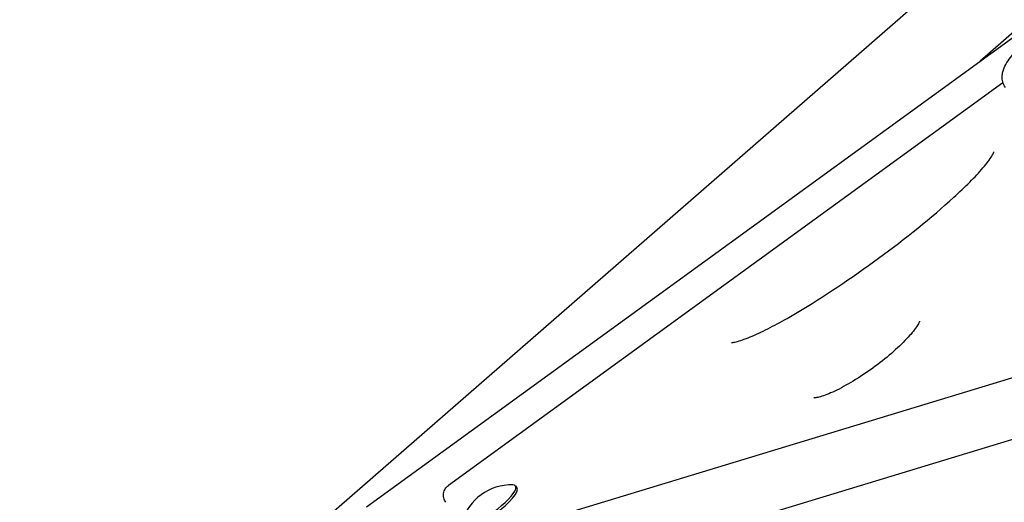
# Model space of a CAD drawing. Extents: x -18718 to -10793, y 7665 to 14865.
# Drawn here: x -15985 to -15617, y 12697 to 12878 of the extents above; entities that cross this region are included whole.
import ezdxf

# ---------------------------------------------------------------- set-up
doc = ezdxf.new("R2010")
doc.units = 0
doc.header["$LTSCALE"] = 30
doc.header["$MEASUREMENT"] = 0
doc.layers.get('0').update_dxf_attribs({"linetype": 'CONTINUOUS'})

# ---------------------------------------------------------------- blocks, each defined once
blk = doc.blocks.new('A$C132874F4')
for p, q in [((813.9, 3689.53), (563.2, 3470.95)), ((588.08, 3483.57), (830.92, 3660.01)), ((831.37, 3662.31), (817.77, 3650.46)), ((826.32, 3642.42), (618.77, 3491.62)), ((859.21, 3540.89), (620.65, 3468.37)), ((882.44, 3524.86), (581.66, 3433.42)), ((643.9, 3491.44), (644.41, 3490.74))]:
    blk.add_line(p, q)
at = {"flags": 128}
for points in [[(827.23, 3640.61), (826.9, 3641.13), (826.62, 3641.66), (826.39, 3642.21), (826.23, 3642.76), (826.11, 3643.29), (826.04, 3643.81), (826.01, 3644.31), (826.02, 3644.79), (826.05, 3645.25), (826.11, 3645.69), (826.18, 3646.1), (826.27, 3646.5), (826.5, 3647.26), (826.77, 3647.97), (827.08, 3648.65), (827.43, 3649.31), (827.8, 3649.95), (828.21, 3650.59), (828.64, 3651.23), (829.11, 3651.87), (829.6, 3652.51), (830.13, 3653.16)], [(724.68, 3545.18), (724.7, 3545.18), (724.75, 3545.18), (724.82, 3545.18), (724.92, 3545.18), (725.04, 3545.19), (725.19, 3545.2), (725.35, 3545.22), (725.54, 3545.25), (725.96, 3545.33), (726.45, 3545.43), (726.98, 3545.57), (727.56, 3545.73), (728.18, 3545.92), (728.83, 3546.14), (729.51, 3546.38), (730.22, 3546.64), (730.95, 3546.92), (731.7, 3547.23), (732.48, 3547.56), (733.27, 3547.9), (734.08, 3548.27), (734.9, 3548.64), (735.74, 3549.04), (736.58, 3549.45), (737.44, 3549.87), (738.31, 3550.31), (739.19, 3550.76), (740.07, 3551.22), (740.96, 3551.69), (741.87, 3552.17), (742.77, 3552.66), (743.69, 3553.17), (744.6, 3553.68), (745.52, 3554.2), (747.38, 3555.26), (749.25, 3556.36), (751.13, 3557.49), (753.03, 3558.64), (754.93, 3559.82), (756.84, 3561.01), (758.75, 3562.23), (760.66, 3563.47), (762.58, 3564.72), (764.49, 3566), (766.41, 3567.29), (768.32, 3568.59), (770.24, 3569.91), (772.15, 3571.25), (774.05, 3572.59), (775.95, 3573.95), (777.84, 3575.31), (779.72, 3576.69), (781.6, 3578.07), (783.47, 3579.47), (785.32, 3580.87), (787.18, 3582.29), (789.01, 3583.71), (790.84, 3585.14), (792.65, 3586.57), (794.44, 3588.01), (796.21, 3589.45), (797.96, 3590.89), (799.69, 3592.33), (801.39, 3593.77), (803.07, 3595.22), (804.72, 3596.66), (806.34, 3598.1), (807.93, 3599.54), (808.71, 3600.25), (809.48, 3600.97), (810.24, 3601.68), (810.99, 3602.39), (811.72, 3603.1), (812.45, 3603.8), (813.16, 3604.5), (813.86, 3605.2), (814.54, 3605.89), (815.21, 3606.57), (815.86, 3607.25), (816.49, 3607.93), (817.11, 3608.59), (817.7, 3609.25), (818.27, 3609.89), (818.83, 3610.53), (819.35, 3611.15), (819.85, 3611.76), (820.32, 3612.35), (820.76, 3612.93), (821.17, 3613.48), (821.54, 3614.01), (821.87, 3614.51), (822.16, 3614.97), (822.41, 3615.4), (822.62, 3615.78), (822.7, 3615.95), (822.77, 3616.1), (822.83, 3616.24), (822.88, 3616.35), (822.91, 3616.45), (822.93, 3616.51), (822.94, 3616.56), (822.95, 3616.57)], [(795.07, 3553.14), (795.07, 3553.12), (795.06, 3553.09), (795.04, 3553.03), (795.02, 3552.96), (794.94, 3552.76), (794.82, 3552.5), (794.66, 3552.18), (794.46, 3551.82), (794.22, 3551.41), (793.93, 3550.97), (793.6, 3550.5), (793.24, 3549.99), (792.83, 3549.46), (792.39, 3548.91), (791.91, 3548.33), (791.39, 3547.73), (790.84, 3547.12), (790.25, 3546.49), (789.64, 3545.85), (788.99, 3545.19), (788.32, 3544.53), (787.62, 3543.85), (786.89, 3543.17), (786.14, 3542.49), (785.37, 3541.79), (784.57, 3541.1), (783.76, 3540.41), (782.92, 3539.71), (782.07, 3539.01), (781.2, 3538.32), (780.33, 3537.63), (779.43, 3536.95), (778.53, 3536.27), (777.62, 3535.61), (776.71, 3534.95), (775.78, 3534.3), (774.86, 3533.66), (773.93, 3533.04), (773.01, 3532.43), (772.08, 3531.83), (771.16, 3531.26), (770.25, 3530.69), (769.34, 3530.15), (768.45, 3529.63), (767.56, 3529.13), (766.69, 3528.65), (765.83, 3528.19), (764.99, 3527.75), (764.17, 3527.34), (763.37, 3526.96), (762.59, 3526.59), (761.83, 3526.26), (761.11, 3525.95), (760.41, 3525.68), (759.75, 3525.43), (759.12, 3525.2), (758.52, 3525.01), (757.97, 3524.84), (757.46, 3524.71), (757, 3524.6), (756.59, 3524.52), (756.24, 3524.47), (755.96, 3524.44), (755.74, 3524.43), (755.66, 3524.43), (755.61, 3524.43), (755.57, 3524.43), (755.56, 3524.43)], [(617.77, 3485.32), (617.52, 3485.7), (617.31, 3486.11), (617.14, 3486.53), (617.01, 3486.97), (616.93, 3487.41), (616.89, 3487.86), (616.89, 3488.3), (616.95, 3488.75), (617.05, 3489.18), (617.19, 3489.6), (617.37, 3490), (617.59, 3490.37), (617.84, 3490.73), (618.12, 3491.06), (618.43, 3491.35), (618.77, 3491.62)]]:
    blk.add_lwpolyline(points, dxfattribs=at)
blk.add_arc((642.31, 3472.65), 19.2, 88.2791, 163.7209)
for centre, start_param, end_param in [((633.92, 3484.2), 2.834087, 6.590691), ((634.44, 3483.49), 3.141593, 6.283185)]:
    blk.add_ellipse(centre, major_axis=(9.97, 7.24), ratio=0.245638, start_param=start_param, end_param=end_param)

msp = doc.modelspace()

# ---------------------------------------------------------------- linework, layer by layer
msp.add_circle((-14392.95, 11265.24), 3600)

# ---------------------------------------------------------------- block references
msp.add_blockref('A$C132874F4', (-16443.53, 9211.94))

doc.saveas('drawing.dxf')
